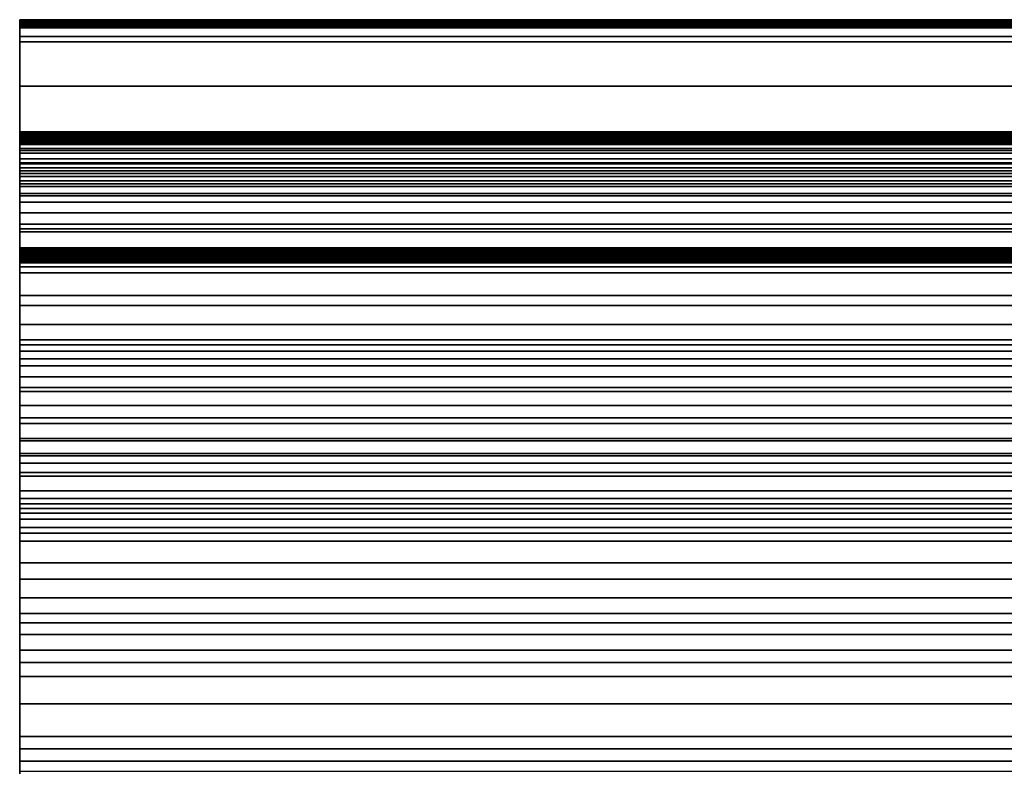
# Model space of a CAD drawing. Units: inches. Extents: x 0 to 50, y 0 to 7.5.
# Drawn here: x 0 to 6.3, y 2.7 to 7.5 of the extents above; entities that cross this region are included whole.
import ezdxf

# ---------------------------------------------------------------- set-up
doc = ezdxf.new("R2010")
doc.units = ezdxf.units.IN
doc.header["$MEASUREMENT"] = 0

msp = doc.modelspace()

# ---------------------------------------------------------------- linework, layer by layer
for points in [[(50, 7.4644, 5.0294), (0, 7.4644, 5.0294), (0, 7.4644, 6.6324), (50, 7.4644, 6.6324)], [(50, 7.4644, 6.6324), (0, 7.4644, 6.6324), (0, 7.4643, 6.636), (50, 7.4643, 6.636)], [(50, 7.0376, 4.6549), (0, 7.0376, 4.6549), (0, 7.4644, 5.0294), (50, 7.4644, 5.0294)], [(0, 6.4272, 5.8379), (0, 7.4644, 5.0294), (0, 7.0376, 4.6549), (0, 6.3919, 5.8027)], [(0, 7.4644, 5.0294), (0, 6.4272, 5.8379), (0, 6.4749, 5.8936)], [(0, 7.4644, 5.0294), (0, 6.4749, 5.8936), (0, 6.5122, 5.9434)], [(0, 7.4644, 5.0294), (0, 6.5122, 5.9434), (0, 6.5445, 5.9952)], [(0, 7.4644, 5.0294), (0, 6.5445, 5.9952), (0, 6.5695, 6.046)], [(0, 7.4644, 6.6324), (0, 7.4644, 5.0294), (0, 6.5695, 6.046), (0, 6.6063, 6.1437)], [(0, 7.3222, 6.6734), (0, 7.4644, 6.6324), (0, 6.6063, 6.1437), (0, 6.6229, 6.2033)], [(0, 7.4117, 6.6717), (0, 7.4644, 6.6324), (0, 7.3222, 6.6734), (0, 7.3563, 6.6736)], [(0, 7.4281, 6.6692), (0, 7.4644, 6.6324), (0, 7.4117, 6.6717), (0, 7.4238, 6.6702)], [(0, 7.4428, 6.6636), (0, 7.4644, 6.6324), (0, 7.4281, 6.6692), (0, 7.4363, 6.6664)], [(0, 7.4514, 6.6584), (0, 7.4644, 6.6324), (0, 7.4428, 6.6636), (0, 7.4478, 6.6609)], [(0, 7.4643, 6.636), (0, 7.4644, 6.6324), (0, 7.4514, 6.6584), (0, 7.4546, 6.6557)], [(50, 7.4643, 6.636), (0, 7.4643, 6.636), (0, 7.4638, 6.6395), (50, 7.4638, 6.6395)], [(0, 7.4638, 6.6395), (0, 7.4643, 6.636), (0, 7.4546, 6.6557), (0, 7.4568, 6.6535)], [(50, 7.4638, 6.6395), (0, 7.4638, 6.6395), (0, 7.4629, 6.6427), (50, 7.4629, 6.6427)], [(0, 7.4629, 6.6427), (0, 7.4638, 6.6395), (0, 7.4568, 6.6535), (0, 7.4587, 6.6511)], [(50, 7.4629, 6.6427), (0, 7.4629, 6.6427), (0, 7.4618, 6.6457), (50, 7.4618, 6.6457)], [(0, 7.4618, 6.6457), (0, 7.4629, 6.6427), (0, 7.4587, 6.6511), (0, 7.4604, 6.6485)], [(50, 7.4618, 6.6457), (0, 7.4618, 6.6457), (0, 7.4604, 6.6485), (50, 7.4604, 6.6485)], [(50, 7.4604, 6.6485), (0, 7.4604, 6.6485), (0, 7.4587, 6.6511), (50, 7.4587, 6.6511)], [(50, 7.4587, 6.6511), (0, 7.4587, 6.6511), (0, 7.4568, 6.6535), (50, 7.4568, 6.6535)], [(50, 7.4568, 6.6535), (0, 7.4568, 6.6535), (0, 7.4546, 6.6557), (50, 7.4546, 6.6557)], [(50, 7.4546, 6.6557), (0, 7.4546, 6.6557), (0, 7.4514, 6.6584), (50, 7.4514, 6.6584)], [(50, 7.4514, 6.6584), (0, 7.4514, 6.6584), (0, 7.4478, 6.6609), (50, 7.4478, 6.6609)], [(50, 7.4478, 6.6609), (0, 7.4478, 6.6609), (0, 7.4428, 6.6636), (50, 7.4428, 6.6636)], [(50, 7.4428, 6.6636), (0, 7.4428, 6.6636), (0, 7.4363, 6.6664), (50, 7.4363, 6.6664)], [(50, 7.4363, 6.6664), (0, 7.4363, 6.6664), (0, 7.4281, 6.6692), (50, 7.4281, 6.6692)], [(50, 7.4281, 6.6692), (0, 7.4281, 6.6692), (0, 7.4238, 6.6702), (50, 7.4238, 6.6702)], [(50, 7.4238, 6.6702), (0, 7.4238, 6.6702), (0, 7.4117, 6.6717), (50, 7.4117, 6.6717)], [(50, 7.4117, 6.6717), (0, 7.4117, 6.6717), (0, 7.3563, 6.6736), (50, 7.3563, 6.6736)], [(50, 7.3563, 6.6736), (0, 7.3563, 6.6736), (0, 7.3222, 6.6734), (50, 7.3222, 6.6734)], [(50, 7.3222, 6.6734), (0, 7.3222, 6.6734), (0, 6.744, 6.6734), (50, 6.744, 6.6734)], [(0, 7.3222, 6.6734), (0, 6.6229, 6.2033), (0, 6.6366, 6.2697)], [(0, 6.744, 6.6734), (0, 7.3222, 6.6734), (0, 6.6366, 6.2697), (0, 6.6622, 6.4594)], [(50, 6.5368, 4.233), (0, 6.5368, 4.233), (0, 7.0376, 4.6549), (50, 7.0376, 4.6549)], [(0, 5.9486, 5.1047), (0, 7.0376, 4.6549), (0, 6.5368, 4.233), (0, 5.9452, 5.0979)], [(0, 5.9514, 5.112), (0, 7.0376, 4.6549), (0, 5.9486, 5.1047)], [(0, 5.9531, 5.1181), (0, 7.0376, 4.6549), (0, 5.9514, 5.112)], [(0, 5.9543, 5.1244), (0, 7.0376, 4.6549), (0, 5.9531, 5.1181)], [(0, 6.3464, 5.7658), (0, 7.0376, 4.6549), (0, 5.9543, 5.1244), (0, 6.2912, 5.7296)], [(0, 6.3919, 5.8027), (0, 7.0376, 4.6549), (0, 6.3464, 5.7658)], [(50, 6.744, 6.6734), (0, 6.744, 6.6734), (0, 6.736, 6.673), (50, 6.736, 6.673)], [(0, 6.6658, 6.595), (0, 6.744, 6.6734), (0, 6.6622, 6.4594), (0, 6.6623, 6.5076)], [(0, 6.744, 6.6734), (0, 6.6658, 6.595), (0, 6.736, 6.673)], [(50, 6.736, 6.673), (0, 6.736, 6.673), (0, 6.7276, 6.6717), (50, 6.7276, 6.6717)], [(0, 6.736, 6.673), (0, 6.6658, 6.595), (0, 6.7276, 6.6717)], [(50, 6.7276, 6.6717), (0, 6.7276, 6.6717), (0, 6.719, 6.6695), (50, 6.719, 6.6695)], [(0, 6.7276, 6.6717), (0, 6.6658, 6.595), (0, 6.6688, 6.6199), (0, 6.719, 6.6695)], [(50, 6.719, 6.6695), (0, 6.719, 6.6695), (0, 6.7105, 6.6666), (50, 6.7105, 6.6666)], [(0, 6.719, 6.6695), (0, 6.6688, 6.6199), (0, 6.7022, 6.6627), (0, 6.7105, 6.6666)], [(50, 6.7105, 6.6666), (0, 6.7105, 6.6666), (0, 6.7022, 6.6627), (50, 6.7022, 6.6627)], [(50, 6.7022, 6.6627), (0, 6.7022, 6.6627), (0, 6.6944, 6.6581), (50, 6.6944, 6.6581)], [(0, 6.7022, 6.6627), (0, 6.6688, 6.6199), (0, 6.6886, 6.6538), (0, 6.6944, 6.6581)], [(50, 6.6944, 6.6581), (0, 6.6944, 6.6581), (0, 6.6886, 6.6538), (50, 6.6886, 6.6538)], [(50, 6.6886, 6.6538), (0, 6.6886, 6.6538), (0, 6.6834, 6.649), (50, 6.6834, 6.649)], [(0, 6.6886, 6.6538), (0, 6.6688, 6.6199), (0, 6.6798, 6.645), (0, 6.6834, 6.649)], [(50, 6.6834, 6.649), (0, 6.6834, 6.649), (0, 6.6798, 6.645), (50, 6.6798, 6.645)], [(50, 6.6798, 6.645), (0, 6.6798, 6.645), (0, 6.6767, 6.6408), (50, 6.6767, 6.6408)], [(0, 6.6767, 6.6408), (0, 6.6798, 6.645), (0, 6.6688, 6.6199), (0, 6.6705, 6.6276)], [(50, 6.6767, 6.6408), (0, 6.6767, 6.6408), (0, 6.674, 6.6362), (50, 6.674, 6.6362)], [(0, 6.6767, 6.6408), (0, 6.6705, 6.6276), (0, 6.6717, 6.6314), (0, 6.674, 6.6362)], [(50, 6.674, 6.6362), (0, 6.674, 6.6362), (0, 6.6717, 6.6314), (50, 6.6717, 6.6314)], [(50, 6.6717, 6.6314), (0, 6.6717, 6.6314), (0, 6.6705, 6.6276), (50, 6.6705, 6.6276)], [(50, 6.6705, 6.6276), (0, 6.6705, 6.6276), (0, 6.6688, 6.6199), (50, 6.6688, 6.6199)], [(50, 6.6688, 6.6199), (0, 6.6688, 6.6199), (0, 6.6658, 6.595), (50, 6.6658, 6.595)], [(50, 6.6658, 6.595), (0, 6.6658, 6.595), (0, 6.6623, 6.5076), (50, 6.6623, 6.5076)], [(50, 6.6623, 6.5076), (0, 6.6623, 6.5076), (0, 6.6622, 6.4594), (50, 6.6622, 6.4594)], [(50, 6.6622, 6.4594), (0, 6.6622, 6.4594), (0, 6.6366, 6.2697), (50, 6.6366, 6.2697)], [(50, 6.6366, 6.2697), (0, 6.6366, 6.2697), (0, 6.6229, 6.2033), (50, 6.6229, 6.2033)], [(50, 6.6229, 6.2033), (0, 6.6229, 6.2033), (0, 6.6063, 6.1437), (50, 6.6063, 6.1437)], [(50, 6.6063, 6.1437), (0, 6.6063, 6.1437), (0, 6.5695, 6.046), (50, 6.5695, 6.046)], [(50, 6.5695, 6.046), (0, 6.5695, 6.046), (0, 6.5445, 5.9952), (50, 6.5445, 5.9952)], [(50, 6.5445, 5.9952), (0, 6.5445, 5.9952), (0, 6.5122, 5.9434), (50, 6.5122, 5.9434)], [(50, 6.5119, 4.2189), (0, 6.5119, 4.2189), (0, 6.5368, 4.233), (50, 6.5368, 4.233)], [(0, 6.4554, 4.1973), (0, 6.5368, 4.233), (0, 6.5119, 4.2189), (0, 6.4917, 4.2099)], [(0, 6.3312, 4.1752), (0, 6.5368, 4.233), (0, 6.4554, 4.1973), (0, 6.4081, 4.186)], [(0, 5.9367, 5.0858), (0, 6.5368, 4.233), (0, 6.3312, 4.1752), (0, 5.932, 5.0807)], [(0, 5.9412, 5.0916), (0, 6.5368, 4.233), (0, 5.9367, 5.0858)], [(0, 5.9452, 5.0979), (0, 6.5368, 4.233), (0, 5.9412, 5.0916)], [(50, 6.5122, 5.9434), (0, 6.5122, 5.9434), (0, 6.4749, 5.8936), (50, 6.4749, 5.8936)], [(50, 6.4917, 4.2099), (0, 6.4917, 4.2099), (0, 6.5119, 4.2189), (50, 6.5119, 4.2189)], [(50, 6.4554, 4.1973), (0, 6.4554, 4.1973), (0, 6.4917, 4.2099), (50, 6.4917, 4.2099)], [(50, 6.4749, 5.8936), (0, 6.4749, 5.8936), (0, 6.4272, 5.8379), (50, 6.4272, 5.8379)], [(50, 6.4081, 4.186), (0, 6.4081, 4.186), (0, 6.4554, 4.1973), (50, 6.4554, 4.1973)], [(50, 6.4272, 5.8379), (0, 6.4272, 5.8379), (0, 6.3919, 5.8027), (50, 6.3919, 5.8027)], [(50, 6.3312, 4.1752), (0, 6.3312, 4.1752), (0, 6.4081, 4.186), (50, 6.4081, 4.186)], [(50, 6.3919, 5.8027), (0, 6.3919, 5.8027), (0, 6.3464, 5.7658), (50, 6.3464, 5.7658)], [(50, 6.3464, 5.7658), (0, 6.3464, 5.7658), (0, 6.2912, 5.7296), (50, 6.2912, 5.7296)], [(50, 6.1189, 4.1676), (0, 6.1189, 4.1676), (0, 6.3312, 4.1752), (50, 6.3312, 4.1752)], [(0, 5.927, 5.0763), (0, 6.3312, 4.1752), (0, 6.1189, 4.1676), (0, 5.922, 5.0727)], [(0, 5.932, 5.0807), (0, 6.3312, 4.1752), (0, 5.927, 5.0763)], [(50, 6.2912, 5.7296), (0, 6.2912, 5.7296), (0, 6.2221, 5.6931), (50, 6.2221, 5.6931)], [(0, 6.2221, 5.6931), (0, 6.2912, 5.7296), (0, 5.9543, 5.1244), (0, 5.9579, 5.277)], [(50, 6.2221, 5.6931), (0, 6.2221, 5.6931), (0, 6.1498, 5.6628), (50, 6.1498, 5.6628)], [(0, 6.2221, 5.6931), (0, 5.9579, 5.277), (0, 5.959, 5.4217), (0, 6.1498, 5.6628)], [(50, 6.1498, 5.6628), (0, 6.1498, 5.6628), (0, 6.0999, 5.6459), (50, 6.0999, 5.6459)], [(0, 6.1498, 5.6628), (0, 5.959, 5.4217), (0, 5.9593, 5.4884), (0, 6.0999, 5.6459)], [(50, 5.905, 4.1647), (0, 5.905, 4.1647), (0, 6.1189, 4.1676), (50, 6.1189, 4.1676)], [(0, 5.909, 5.0671), (0, 6.1189, 4.1676), (0, 5.905, 4.1647), (0, 5.901, 5.0652)], [(0, 5.9151, 5.0691), (0, 6.1189, 4.1676), (0, 5.909, 5.0671)], [(0, 5.919, 5.071), (0, 6.1189, 4.1676), (0, 5.9151, 5.0691)], [(0, 5.922, 5.0727), (0, 6.1189, 4.1676), (0, 5.919, 5.071)], [(50, 6.0999, 5.6459), (0, 6.0999, 5.6459), (0, 5.9968, 5.61), (50, 5.9968, 5.61)], [(0, 6.0999, 5.6459), (0, 5.9593, 5.4884), (0, 5.9609, 5.5565), (0, 5.9968, 5.61)], [(50, 5.9968, 5.61), (0, 5.9968, 5.61), (0, 5.9915, 5.6077), (50, 5.9915, 5.6077)], [(0, 5.9968, 5.61), (0, 5.9609, 5.5565), (0, 5.962, 5.5652)], [(0, 5.9915, 5.6077), (0, 5.9968, 5.61), (0, 5.962, 5.5652), (0, 5.9632, 5.5716)], [(50, 5.9915, 5.6077), (0, 5.9915, 5.6077), (0, 5.9864, 5.6048), (50, 5.9864, 5.6048)], [(0, 5.9915, 5.6077), (0, 5.9632, 5.5716), (0, 5.9647, 5.577), (0, 5.9864, 5.6048)], [(50, 5.9864, 5.6048), (0, 5.9864, 5.6048), (0, 5.9822, 5.6019), (50, 5.9822, 5.6019)], [(0, 5.9822, 5.6019), (0, 5.9864, 5.6048), (0, 5.9647, 5.577), (0, 5.9683, 5.5856)], [(50, 5.9822, 5.6019), (0, 5.9822, 5.6019), (0, 5.9782, 5.5986), (50, 5.9782, 5.5986)], [(0, 5.9782, 5.5986), (0, 5.9822, 5.6019), (0, 5.9683, 5.5856), (0, 5.9715, 5.5908)], [(50, 5.9782, 5.5986), (0, 5.9782, 5.5986), (0, 5.975, 5.5954), (50, 5.975, 5.5954)], [(0, 5.9782, 5.5986), (0, 5.9715, 5.5908), (0, 5.9734, 5.5934), (0, 5.975, 5.5954)], [(50, 5.975, 5.5954), (0, 5.975, 5.5954), (0, 5.9734, 5.5934), (50, 5.9734, 5.5934)], [(50, 5.9734, 5.5934), (0, 5.9734, 5.5934), (0, 5.9715, 5.5908), (50, 5.9715, 5.5908)], [(50, 5.9715, 5.5908), (0, 5.9715, 5.5908), (0, 5.9683, 5.5856), (50, 5.9683, 5.5856)], [(50, 5.9683, 5.5856), (0, 5.9683, 5.5856), (0, 5.9662, 5.5812), (50, 5.9662, 5.5812)], [(0, 5.9683, 5.5856), (0, 5.9647, 5.577), (0, 5.9662, 5.5812)], [(50, 5.9662, 5.5812), (0, 5.9662, 5.5812), (0, 5.9647, 5.577), (50, 5.9647, 5.577)], [(50, 5.9647, 5.577), (0, 5.9647, 5.577), (0, 5.9632, 5.5716), (50, 5.9632, 5.5716)], [(50, 5.9632, 5.5716), (0, 5.9632, 5.5716), (0, 5.962, 5.5652), (50, 5.962, 5.5652)], [(50, 5.962, 5.5652), (0, 5.962, 5.5652), (0, 5.9609, 5.5565), (50, 5.9609, 5.5565)], [(50, 5.9609, 5.5565), (0, 5.9609, 5.5565), (0, 5.9593, 5.4884), (50, 5.9593, 5.4884)], [(50, 5.9593, 5.4884), (0, 5.9593, 5.4884), (0, 5.959, 5.4217), (50, 5.959, 5.4217)], [(50, 5.959, 5.4217), (0, 5.959, 5.4217), (0, 5.9579, 5.277), (50, 5.9579, 5.277)], [(50, 5.9579, 5.277), (0, 5.9579, 5.277), (0, 5.9543, 5.1244), (50, 5.9543, 5.1244)], [(50, 5.9543, 5.1244), (0, 5.9543, 5.1244), (0, 5.9531, 5.1181), (50, 5.9531, 5.1181)], [(50, 5.9531, 5.1181), (0, 5.9531, 5.1181), (0, 5.9514, 5.112), (50, 5.9514, 5.112)], [(50, 5.9514, 5.112), (0, 5.9514, 5.112), (0, 5.9486, 5.1047), (50, 5.9486, 5.1047)], [(50, 5.9486, 5.1047), (0, 5.9486, 5.1047), (0, 5.9452, 5.0979), (50, 5.9452, 5.0979)], [(50, 5.9452, 5.0979), (0, 5.9452, 5.0979), (0, 5.9412, 5.0916), (50, 5.9412, 5.0916)], [(50, 5.9412, 5.0916), (0, 5.9412, 5.0916), (0, 5.9367, 5.0858), (50, 5.9367, 5.0858)], [(50, 5.9367, 5.0858), (0, 5.9367, 5.0858), (0, 5.932, 5.0807), (50, 5.932, 5.0807)], [(50, 5.932, 5.0807), (0, 5.932, 5.0807), (0, 5.927, 5.0763), (50, 5.927, 5.0763)], [(50, 5.927, 5.0763), (0, 5.927, 5.0763), (0, 5.922, 5.0727), (50, 5.922, 5.0727)], [(50, 5.922, 5.0727), (0, 5.922, 5.0727), (0, 5.919, 5.071), (50, 5.919, 5.071)], [(50, 5.919, 5.071), (0, 5.919, 5.071), (0, 5.9151, 5.0691), (50, 5.9151, 5.0691)], [(50, 5.9151, 5.0691), (0, 5.9151, 5.0691), (0, 5.909, 5.0671), (50, 5.909, 5.0671)], [(50, 5.909, 5.0671), (0, 5.909, 5.0671), (0, 5.901, 5.0652), (50, 5.901, 5.0652)], [(50, 5.626, 4.1382), (0, 5.626, 4.1382), (0, 5.905, 4.1647), (50, 5.905, 4.1647)], [(0, 5.373, 5.0209), (0, 5.6901, 5.0599), (0, 5.905, 4.1647), (0, 5.626, 4.1382)], [(0, 5.8351, 5.0617), (0, 5.905, 4.1647), (0, 5.6901, 5.0599)], [(0, 5.8747, 5.0626), (0, 5.905, 4.1647), (0, 5.8351, 5.0617)], [(0, 5.901, 5.0652), (0, 5.905, 4.1647), (0, 5.8747, 5.0626)], [(50, 5.901, 5.0652), (0, 5.901, 5.0652), (0, 5.8747, 5.0626), (50, 5.8747, 5.0626)], [(50, 5.8747, 5.0626), (0, 5.8747, 5.0626), (0, 5.8351, 5.0617), (50, 5.8351, 5.0617)], [(50, 5.8351, 5.0617), (0, 5.8351, 5.0617), (0, 5.6901, 5.0599), (50, 5.6901, 5.0599)], [(50, 5.6901, 5.0599), (0, 5.6901, 5.0599), (0, 5.373, 5.0209), (50, 5.373, 5.0209)], [(50, 5.5028, 4.1123), (0, 5.5028, 4.1123), (0, 5.626, 4.1382), (50, 5.626, 4.1382)], [(0, 5.373, 5.0209), (0, 5.626, 4.1382), (0, 5.5028, 4.1123)], [(50, 5.405, 4.0817), (0, 5.405, 4.0817), (0, 5.5028, 4.1123), (50, 5.5028, 4.1123)], [(0, 5.373, 5.0209), (0, 5.5028, 4.1123), (0, 5.405, 4.0817), (0, 5.0718, 4.9525)], [(50, 5.3324, 4.0504), (0, 5.3324, 4.0504), (0, 5.405, 4.0817), (50, 5.405, 4.0817)], [(0, 4.9028, 4.8959), (0, 5.0718, 4.9525), (0, 5.405, 4.0817), (0, 5.3324, 4.0504)], [(50, 5.373, 5.0209), (0, 5.373, 5.0209), (0, 5.0718, 4.9525), (50, 5.0718, 4.9525)], [(50, 5.2825, 4.0224), (0, 5.2825, 4.0224), (0, 5.3324, 4.0504), (50, 5.3324, 4.0504)], [(0, 4.7703, 4.8368), (0, 4.9028, 4.8959), (0, 5.3324, 4.0504), (0, 5.2825, 4.0224)], [(50, 5.2373, 3.9903), (0, 5.2373, 3.9903), (0, 5.2825, 4.0224), (50, 5.2825, 4.0224)], [(0, 4.6584, 4.7728), (0, 4.7703, 4.8368), (0, 5.2825, 4.0224), (0, 5.2373, 3.9903)], [(50, 5.1673, 3.93), (0, 5.1673, 3.93), (0, 5.2373, 3.9903), (50, 5.2373, 3.9903)], [(0, 4.5517, 4.6956), (0, 4.612, 4.7414), (0, 5.2373, 3.9903), (0, 5.1673, 3.93)], [(0, 4.6584, 4.7728), (0, 5.2373, 3.9903), (0, 4.612, 4.7414)], [(50, 5.0993, 3.8639), (0, 5.0993, 3.8639), (0, 5.1673, 3.93), (50, 5.1673, 3.93)], [(0, 4.5517, 4.6956), (0, 5.1673, 3.93), (0, 5.0993, 3.8639), (0, 4.434, 4.5909)], [(50, 4.9831, 3.7329), (0, 4.9831, 3.7329), (0, 5.0993, 3.8639), (50, 5.0993, 3.8639)], [(0, 4.3511, 4.5013), (0, 5.0993, 3.8639), (0, 4.9831, 3.7329), (0, 4.291, 4.4223)], [(0, 4.434, 4.5909), (0, 5.0993, 3.8639), (0, 4.3511, 4.5013)], [(50, 5.0718, 4.9525), (0, 5.0718, 4.9525), (0, 4.9028, 4.8959), (50, 4.9028, 4.8959)], [(50, 4.8659, 3.5739), (0, 4.8659, 3.5739), (0, 4.9831, 3.7329), (50, 4.9831, 3.7329)], [(0, 4.1977, 4.2649), (0, 4.9831, 3.7329), (0, 4.8659, 3.5739), (0, 4.1089, 4.0792)], [(0, 4.291, 4.4223), (0, 4.9831, 3.7329), (0, 4.1977, 4.2649)], [(50, 4.9028, 4.8959), (0, 4.9028, 4.8959), (0, 4.7703, 4.8368), (50, 4.7703, 4.8368)], [(50, 4.7546, 3.3901), (0, 4.7546, 3.3901), (0, 4.8659, 3.5739), (50, 4.8659, 3.5739)], [(0, 4.1089, 4.0792), (0, 4.8659, 3.5739), (0, 4.7546, 3.3901), (0, 3.9696, 3.7047)], [(50, 4.7703, 4.8368), (0, 4.7703, 4.8368), (0, 4.6584, 4.7728), (50, 4.6584, 4.7728)], [(50, 4.6729, 3.2216), (0, 4.6729, 3.2216), (0, 4.7546, 3.3901), (50, 4.7546, 3.3901)], [(0, 3.8662, 3.3508), (0, 3.9696, 3.7047), (0, 4.7546, 3.3901), (0, 4.6729, 3.2216)], [(50, 4.528, 2.7849), (0, 4.528, 2.7849), (0, 4.6729, 3.2216), (50, 4.6729, 3.2216)], [(0, 3.7449, 3.002), (0, 3.8662, 3.3508), (0, 4.6729, 3.2216), (0, 4.528, 2.7849)], [(50, 4.6584, 4.7728), (0, 4.6584, 4.7728), (0, 4.612, 4.7414), (50, 4.612, 4.7414)], [(50, 4.612, 4.7414), (0, 4.612, 4.7414), (0, 4.5517, 4.6956), (50, 4.5517, 4.6956)], [(50, 4.5517, 4.6956), (0, 4.5517, 4.6956), (0, 4.434, 4.5909), (50, 4.434, 4.5909)], [(50, 4.3853, 2.3601), (0, 4.3853, 2.3601), (0, 4.528, 2.7849), (50, 4.528, 2.7849)], [(0, 3.7449, 3.002), (0, 4.528, 2.7849), (0, 4.3853, 2.3601), (0, 3.6442, 2.7607)], [(50, 4.434, 4.5909), (0, 4.434, 4.5909), (0, 4.3511, 4.5013), (50, 4.3511, 4.5013)], [(50, 4.3196, 2.2281), (0, 4.3196, 2.2281), (0, 4.3853, 2.3601), (50, 4.3853, 2.3601)], [(0, 3.6442, 2.7607), (0, 4.3853, 2.3601), (0, 4.3196, 2.2281), (0, 3.5854, 2.6472)], [(50, 4.3511, 4.5013), (0, 4.3511, 4.5013), (0, 4.291, 4.4223), (50, 4.291, 4.4223)], [(50, 4.2525, 2.117), (0, 4.2525, 2.117), (0, 4.3196, 2.2281), (50, 4.3196, 2.2281)], [(0, 3.5095, 2.529), (0, 3.5854, 2.6472), (0, 4.3196, 2.2281), (0, 4.2525, 2.117)], [(50, 4.291, 4.4223), (0, 4.291, 4.4223), (0, 4.1977, 4.2649), (50, 4.1977, 4.2649)], [(50, 4.1622, 1.9917), (0, 4.1622, 1.9917), (0, 4.2525, 2.117), (50, 4.2525, 2.117)], [(0, 3.5095, 2.529), (0, 4.2525, 2.117), (0, 4.1622, 1.9917)], [(50, 4.1977, 4.2649), (0, 4.1977, 4.2649), (0, 4.1089, 4.0792), (50, 4.1089, 4.0792)], [(50, 4.1097, 1.9298), (0, 4.1097, 1.9298), (0, 4.1622, 1.9917), (50, 4.1622, 1.9917)], [(0, 3.4083, 2.3988), (0, 3.5095, 2.529), (0, 4.1622, 1.9917), (0, 4.1097, 1.9298)], [(50, 1.78, -0.0094), (0, 1.78, -0.0094), (0, 4.1097, 1.9298), (50, 4.1097, 1.9298)], [(0, 2.6296, 1.7933), (0, 2.6937, 1.8207), (0, 4.1097, 1.9298), (0, 1.78, -0.0094)], [(0, 2.7745, 1.8647), (0, 4.1097, 1.9298), (0, 2.6937, 1.8207)], [(0, 2.8527, 1.9139), (0, 4.1097, 1.9298), (0, 2.7745, 1.8647)], [(0, 3.0635, 2.068), (0, 4.1097, 1.9298), (0, 2.8527, 1.9139)], [(0, 3.2395, 2.2204), (0, 4.1097, 1.9298), (0, 3.0635, 2.068)], [(0, 3.3286, 2.3099), (0, 4.1097, 1.9298), (0, 3.2395, 2.2204)], [(0, 3.4083, 2.3988), (0, 4.1097, 1.9298), (0, 3.3286, 2.3099)], [(50, 4.1089, 4.0792), (0, 4.1089, 4.0792), (0, 3.9696, 3.7047), (50, 3.9696, 3.7047)], [(50, 3.9696, 3.7047), (0, 3.9696, 3.7047), (0, 3.8662, 3.3508), (50, 3.8662, 3.3508)], [(50, 3.8662, 3.3508), (0, 3.8662, 3.3508), (0, 3.7449, 3.002), (50, 3.7449, 3.002)], [(50, 3.7449, 3.002), (0, 3.7449, 3.002), (0, 3.6442, 2.7607), (50, 3.6442, 2.7607)], [(50, 3.6442, 2.7607), (0, 3.6442, 2.7607), (0, 3.5854, 2.6472), (50, 3.5854, 2.6472)], [(50, 3.5854, 2.6472), (0, 3.5854, 2.6472), (0, 3.5095, 2.529), (50, 3.5095, 2.529)], [(50, 3.5095, 2.529), (0, 3.5095, 2.529), (0, 3.4083, 2.3988), (50, 3.4083, 2.3988)], [(50, 3.4083, 2.3988), (0, 3.4083, 2.3988), (0, 3.3286, 2.3099), (50, 3.3286, 2.3099)], [(50, 3.3286, 2.3099), (0, 3.3286, 2.3099), (0, 3.2395, 2.2204), (50, 3.2395, 2.2204)], [(50, 3.2395, 2.2204), (0, 3.2395, 2.2204), (0, 3.0635, 2.068), (50, 3.0635, 2.068)], [(50, 3.0635, 2.068), (0, 3.0635, 2.068), (0, 2.8527, 1.9139), (50, 2.8527, 1.9139)], [(50, 2.8527, 1.9139), (0, 2.8527, 1.9139), (0, 2.7745, 1.8647), (50, 2.7745, 1.8647)], [(50, 2.7745, 1.8647), (0, 2.7745, 1.8647), (0, 2.6937, 1.8207), (50, 2.6937, 1.8207)], [(50, 2.6937, 1.8207), (0, 2.6937, 1.8207), (0, 2.6296, 1.7933), (50, 2.6296, 1.7933)]]:
    msp.add_3dface(points)

doc.saveas('drawing.dxf')
